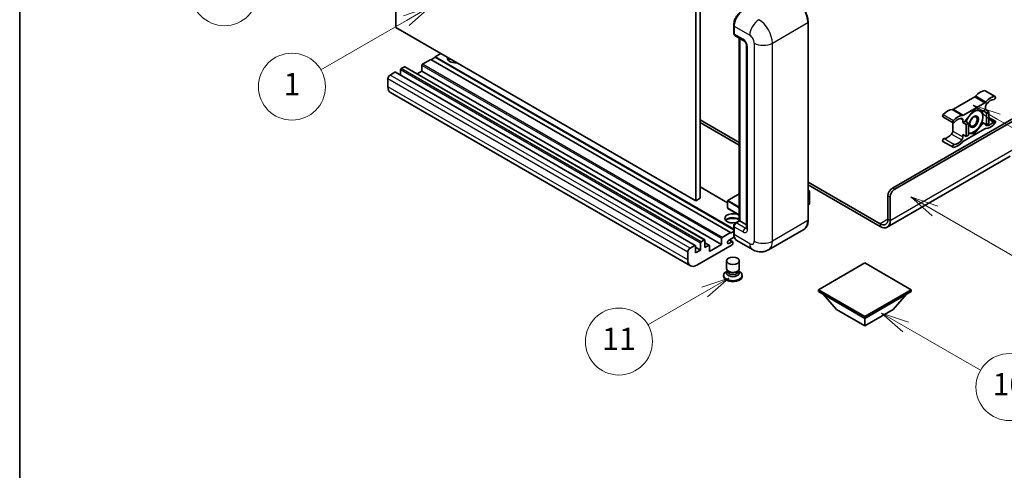
# Model space of a CAD drawing. Units: millimetres. Extents: x -1 to 10235, y 3 to 1408.
# Drawn here: x -1 to 352, y 546 to 707 of the extents above; entities that cross this region are included whole.
import ezdxf

# ---------------------------------------------------------------- set-up
doc = ezdxf.new("R2010")
doc.units = ezdxf.units.MM
for name, color, linetype, lineweight in [('Border (ISO)', 7, 'Continuous', 35), ('Symbol (TK)', 100, 'Continuous', 18), ('Visible (ISO)', 7, 'Continuous', 35), ('Visible Narrow (ISO)', 7, 'Continuous', 25)]:
    doc.layers.add(name, color=color, linetype=linetype, lineweight=lineweight)
doc.styles.add('Note Text (TK2)', font='MS PGothic.ttf')

# ---------------------------------------------------------------- blocks, each defined once
blk = doc.blocks.new('図面枠 tk図枠')
at = {"layer": 'Border (ISO)'}
blk.add_line((14.5, 289), (14.5, 8), dxfattribs=at)
blk = doc.blocks.new('バルーン4')
at = {"layer": 'Symbol (TK)', "color": 100}
for p, q in [((43.431, 192.726), (41.015, 191.909)), ((41.265, 191.476), (43.431, 192.726)), ((41.515, 191.043), (43.431, 192.726)), ((41.265, 191.476), (35.44, 188.112))]:
    blk.add_line(p, q, dxfattribs=at)
at = {"layer": 'Symbol (TK)'}
blk.add_circle((32.842, 186.612), 3, dxfattribs=at)
at = {"layer": 'Symbol (TK)', "color": 7, "insert": (32.842, 186.607), "char_height": 2, "attachment_point": 5, "style": 'Note Text (TK2)'}
blk.add_mtext('8', dxfattribs=at)
blk = doc.blocks.new('バルーン5')
at = {"layer": 'Symbol (TK)', "color": 100}
for p, q in [((93.876, 156.612), (91.711, 157.862)), ((94.126, 157.045), (91.711, 157.862)), ((91.711, 157.862), (93.626, 156.179)), ((93.876, 156.612), (100.574, 152.745))]:
    blk.add_line(p, q, dxfattribs=at)
at = {"layer": 'Symbol (TK)'}
blk.add_circle((103.172, 151.245), 3, dxfattribs=at)
at = {"layer": 'Symbol (TK)', "color": 7, "insert": (103.172, 151.233), "char_height": 2, "attachment_point": 5, "style": 'Note Text (TK2)'}
blk.add_mtext('10', dxfattribs=at)
blk = doc.blocks.new('バルーン8')
at = {"layer": 'Symbol (TK)', "color": 100}
for p, q in [((78.025, 161.005), (75.61, 160.188)), ((75.86, 159.755), (78.025, 161.005)), ((76.11, 159.322), (78.025, 161.005)), ((75.86, 159.755), (70.783, 156.824))]:
    blk.add_line(p, q, dxfattribs=at)
at = {"layer": 'Symbol (TK)'}
blk.add_circle((68.185, 155.324), 3, dxfattribs=at)
at = {"layer": 'Symbol (TK)', "color": 7, "insert": (68.185, 155.3), "char_height": 2, "attachment_point": 5, "style": 'Note Text (TK2)'}
blk.add_mtext('11', dxfattribs=at)
blk = doc.blocks.new('バルーン13')
at = {"layer": 'Symbol (TK)', "color": 100}
for p, q in [((51.312, 185.321), (48.897, 184.504)), ((49.147, 184.071), (51.312, 185.321)), ((49.397, 183.638), (51.312, 185.321)), ((49.147, 184.071), (41.49, 179.65))]:
    blk.add_line(p, q, dxfattribs=at)
at = {"layer": 'Symbol (TK)'}
blk.add_circle((38.892, 178.15), 3, dxfattribs=at)
at = {"layer": 'Symbol (TK)', "color": 7, "insert": (38.892, 178.126), "char_height": 2, "attachment_point": 5, "style": 'Note Text (TK2)'}
blk.add_mtext('1', dxfattribs=at)
blk = doc.blocks.new('バルーン14')
at = {"layer": 'Symbol (TK)', "color": 100}
for p, q in [((96.492, 167.021), (94.327, 168.271)), ((96.742, 167.454), (94.327, 168.271)), ((94.327, 168.271), (96.242, 166.588)), ((96.492, 167.021), (103.968, 162.704))]:
    blk.add_line(p, q, dxfattribs=at)
at = {"layer": 'Symbol (TK)'}
blk.add_circle((106.567, 161.204), 3, dxfattribs=at)
at = {"layer": 'Symbol (TK)', "color": 7, "insert": (106.567, 161.186), "char_height": 2, "attachment_point": 5, "style": 'Note Text (TK2)'}
blk.add_mtext('7', dxfattribs=at)
blk = doc.blocks.new('バルーン15')
at = {"layer": 'Symbol (TK)', "color": 100}
for p, q in [((102.08, 175.254), (99.915, 176.504)), ((102.33, 175.687), (99.915, 176.504)), ((99.915, 176.504), (101.83, 174.821)), ((102.08, 175.254), (119.959, 164.932))]:
    blk.add_line(p, q, dxfattribs=at)
at = {"layer": 'Symbol (TK)'}
blk.add_circle((122.557, 163.432), 3, dxfattribs=at)
at = {"layer": 'Symbol (TK)', "color": 7, "insert": (122.557, 163.426), "char_height": 2, "attachment_point": 5, "style": 'Note Text (TK2)'}
blk.add_mtext('16', dxfattribs=at)

msp = doc.modelspace()

# ---------------------------------------------------------------- linework, layer by layer
at = {"layer": 'Visible (ISO)'}
for p, q in [((133.4483, 704.5908), (133.4483, 777.3757)), ((240.9285, 715.3219), (240.9285, 642.5371)), ((242.5448, 716.2551), (242.5448, 643.4702)), ((281.2163, 635.5386), (281.2163, 706.4571)), ((240.9285, 642.5371), (133.4483, 704.5908)), ((254.5425, 702.5846), (254.5425, 705.384)), ((254.6666, 705.0574), (254.6666, 702.258)), ((254.9033, 701.7348), (258.1358, 699.8685)), ((256.5628, 635.3769), (256.5628, 700.7767)), ((256.6869, 700.705), (256.6869, 635.3053)), ((149.6108, 695.2594), (147.5904, 694.093)), ((259.1806, 698.0589), (259.1806, 632.7391)), ((145.9742, 693.1599), (142.9841, 691.4336)), ((253.4544, 631.1061), (145.9742, 693.1599)), ((147.5904, 693.9064), (146.1358, 693.0666)), ((254.5425, 632.3442), (147.5904, 694.093)), ((147.5904, 694.093), (147.5904, 693.9064)), ((254.5425, 632.1576), (147.5904, 693.9064)), ((133.1251, 688.5408), (131.428, 687.561)), ((240.7767, 626.5041), (133.2965, 688.5578)), ((135.1454, 689.4273), (135.1454, 687.4904)), ((136.5192, 690.5004), (135.3878, 689.8472)), ((244.1708, 628.4637), (136.6906, 690.5174)), ((142.7417, 688.9608), (141.0643, 687.9923)), ((142.7417, 691.0137), (142.7417, 688.9608)), ((250.2219, 626.907), (142.7417, 688.9608)), ((130.6199, 686.1613), (130.6199, 683.3619)), ((239.0469, 619.2155), (131.5667, 681.2692)), ((344.6539, 681.9429), (348.2904, 679.8433)), ((340.9316, 679.7448), (333.2585, 675.3148)), ((336.8951, 673.2152), (344.5682, 677.6453)), ((311.4372, 647.0861), (358.7123, 674.3805)), ((340.7316, 675.057), (337.5123, 671.0521)), ((343.9509, 674.7694), (340.7316, 675.057)), ((344.7722, 675.2436), (343.9509, 674.7694)), ((343.9509, 674.7694), (345.1631, 674.0696)), ((344.7722, 676.1468), (344.7722, 675.2436)), ((344.7722, 675.2436), (345.9844, 674.5438)), ((345.1631, 674.0696), (345.9844, 674.5438)), ((345.1631, 669.7772), (345.1631, 674.0696)), ((345.9844, 674.5438), (345.9844, 670.2513)), ((242.5448, 671.4644), (256.5628, 663.3711)), ((242.5448, 670.5313), (256.5628, 662.4379)), ((312.2453, 646.6196), (359.3184, 673.7972)), ((329.5362, 672.5549), (333.1728, 670.4553)), ((333.0545, 670.5237), (333.0545, 667.4818)), ((336.691, 670.5779), (336.691, 671.4811)), ((337.5123, 671.0521), (336.691, 670.5779)), ((336.691, 670.5779), (337.9032, 669.8781)), ((337.5123, 671.0521), (338.7245, 670.3522)), ((340.7316, 666.4721), (343.9509, 670.477)), ((343.5292, 670.7205), (343.9509, 670.477)), ((343.9509, 670.477), (345.1631, 669.7772)), ((345.9844, 672.4051), (348.2904, 671.0738)), ((344.5682, 668.3139), (336.8951, 663.8838)), ((337.9032, 669.8781), (338.7245, 670.3522)), ((337.9032, 665.5856), (337.9032, 669.8781)), ((338.7245, 670.3522), (338.7245, 666.0598)), ((345.9844, 670.2513), (345.1631, 669.7772)), ((329.5362, 663.7853), (333.1728, 661.6858)), ((336.691, 666.2855), (337.9032, 665.5856)), ((336.691, 665.3823), (336.691, 666.2855)), ((338.7245, 666.0598), (337.9032, 665.5856)), ((338.7245, 666.6514), (340.7316, 666.4721)), ((340.2433, 666.754), (340.7316, 666.4721)), ((353.6616, 658.5274), (309.5639, 633.0676)), ((252.3704, 641.8325), (242.5448, 647.5054)), ((281.2163, 649.1374), (306.9925, 634.2555)), ((281.2163, 648.2043), (306.9925, 633.3223)), ((281.2163, 646.2833), (281.6914, 646.009)), ((281.6579, 645.9897), (281.2163, 645.7348)), ((281.6579, 645.9897), (281.6914, 646.009)), ((281.6914, 646.009), (281.6914, 641.3707)), ((242.5448, 643.4702), (240.9285, 642.5371)), ((252.3704, 642.4904), (252.3704, 639.8776)), ((256.5628, 644.9769), (252.4275, 642.5894)), ((309.8209, 635.8885), (309.8209, 644.2867)), ((310.6291, 635.4219), (310.6291, 643.8202)), ((256.5628, 637.3912), (252.4275, 639.7787)), ((281.6579, 641.324), (281.2163, 641.0691)), ((255.1298, 634.5496), (256.5628, 635.3769)), ((256.6869, 635.3053), (255.4747, 634.6054)), ((256.6465, 635.3286), (256.5628, 635.3769)), ((256.6465, 635.3286), (256.6869, 635.3053)), ((256.6869, 635.3053), (259.1806, 633.8655)), ((254.5425, 630.7329), (254.5425, 633.5323)), ((254.6666, 633.2057), (254.6666, 630.4063)), ((279.7125, 632.2829), (266.9845, 624.9344)), ((242.868, 627.7935), (243.9994, 628.4467)), ((244.2418, 628.3067), (244.2418, 625.7872)), ((250.2219, 626.907), (250.2219, 628.9599)), ((250.4644, 629.3798), (253.4544, 631.1061)), ((254.7623, 629.5284), (252.7473, 628.365)), ((254.1442, 627.8685), (253.0157, 628.52)), ((253.4544, 630.9195), (254.5425, 631.5477)), ((253.4544, 631.1061), (253.4544, 630.9195)), ((261.2702, 625.0476), (255.6134, 628.3136)), ((238.9082, 625.5073), (240.6053, 626.4871)), ((240.8477, 626.3471), (240.8477, 623.8277)), ((242.6256, 624.8541), (240.8477, 625.8806)), ((240.8477, 623.8277), (242.6256, 624.8541)), ((254.0201, 626.767), (241.3326, 619.4419)), ((242.6256, 624.8541), (242.6256, 627.3736)), ((245.7871, 626.5974), (244.2418, 627.4895)), ((244.2418, 625.7872), (245.6156, 626.5804)), ((245.8581, 624.3875), (250.2219, 626.907)), ((245.8581, 626.4404), (245.8581, 624.3875)), ((252.7473, 627.1986), (253.8585, 627.8402)), ((254.2626, 627.6069), (254.2626, 627.187)), ((238.1001, 621.3082), (238.1001, 624.1076)), ((251.9768, 618.1938), (251.9768, 621.0282)), ((256.5483, 618.1938), (256.5483, 621.0282)), ((252.2768, 617.214), (252.2768, 617.5403)), ((256.2483, 617.214), (256.2483, 617.5403)), ((301.5377, 620.2351), (284.8904, 610.6237)), ((318.185, 610.6237), (301.5377, 620.2351)), ((250.9483, 615.8027), (250.9483, 615.4294)), ((252.2529, 617.3485), (251.919, 617.1557)), ((252.2768, 617.3919), (252.0843, 617.0424)), ((252.8584, 617.1382), (252.6463, 617.2607)), ((255.6667, 617.1382), (255.8788, 617.2607)), ((256.2483, 617.3919), (256.4408, 617.0424)), ((256.2722, 617.3485), (256.6061, 617.1557)), ((257.5768, 615.8027), (257.5768, 615.4294)), ((284.8904, 610.6237), (284.8904, 609.9705)), ((284.8904, 610.6237), (301.5377, 601.0124)), ((301.5377, 601.0124), (318.185, 610.6237)), ((318.185, 610.6237), (318.185, 609.9705)), ((284.8904, 609.9705), (301.5377, 600.3592)), ((291.4362, 603.5319), (286.5549, 609.0095)), ((301.5377, 600.3592), (318.185, 609.9705)), ((311.6392, 603.5319), (316.5205, 609.0095)), ((291.4362, 603.5319), (301.5377, 597.6998)), ((301.5377, 597.6998), (311.6392, 603.5319)), ((301.5377, 601.0124), (301.5377, 600.3592)), ((301.5377, 597.6998), (301.5377, 600.3592))]:
    msp.add_line(p, q, dxfattribs=at)
for centre, start, end in [((252.4847, 642.4904), 120, 180), ((252.4847, 639.8776), 180, 240)]:
    msp.add_arc(centre, 0.1143, start, end, dxfattribs=at)
for centre, major_axis, start_param, end_param in [((257.8991, 706.9237), (-2.2857, -3.959), 3.92699082, 5.49778714), ((255.4747, 702.7246), (-0.5714, -0.9897), 5.49778714, 6.28318531), ((154.8635, 693.6265), (-2.9143, 0), 6.12666207, 8.01050487), ((154.8635, 692.1801), (2.9143, 0), 2.33658539, 2.69731031), ((154.8635, 691.2936), (-4, 0), 5.20803544, 5.35075369), ((133.1251, 688.2609), (0.1714, 0.2969), 0, 0.78539816), ((135.3878, 689.5673), (-0.1714, -0.2969), 3.92699082, 5.49778714), ((136.5192, 690.2205), (0.1714, 0.2969), 0, 0.78539816), ((142.9841, 691.1536), (-0.1714, -0.2969), 3.92699082, 5.49778714), ((131.428, 686.6279), (-0.5714, -0.9897), 3.92699082, 5.49778714), ((133.8524, 685.2282), (-2.2857, -3.959), 5.49778714, 6.28318531), ((342.9539, 677.2557), (2.5821, 4.4724), 0.3348503, 1.25603492), ((344.3682, 681.448), (0.2857, 0.4949), 0, 0.3348503), ((340.9316, 680.678), (-0.5714, -0.9897), 0.78539816, 1.25603492), ((344.5682, 678.5784), (0.5714, 0.9897), 3.92699082, 4.39762758), ((346.5905, 675.1561), (2.5821, 4.4724), 0.3348503, 1.25603492), ((346.5905, 675.1561), (2.0107, 3.4827), 0.3348503, 1.30470435), ((348.0047, 679.3485), (0.2857, 0.4949), 3.47644296, 6.61803561), ((331.2362, 670.4904), (2.5821, 4.4724), 0.3147614, 1.23594602), ((333.2585, 676.2479), (-0.5714, -0.9897), 0.3147614, 0.78539816), ((340.6508, 670.8112), (2.2286, 3.86), 0.26179939, 1.14412614), ((340.6508, 670.8112), (2.2286, 3.86), 5.49778714, 6.54498469), ((345.5803, 676.6134), (-0.5714, -0.9897), 4.44629701, 5.49778714), ((329.822, 673.0498), (-0.2857, -0.4949), 4.37753868, 6.28318531), ((333.4585, 670.9502), (-0.2857, -0.4949), 4.37753868, 7.51913133), ((334.8727, 668.3909), (2.5821, 4.4724), 0.3147614, 1.23594602), ((334.8727, 668.3909), (2.0107, 3.4827), 0.26609197, 1.23594602), ((335.8829, 671.0146), (0.5714, 0.9897), 5.49778714, 6.54927728), ((336.8951, 674.1483), (-0.5714, -0.9897), 0.3147614, 0.78539816), ((340.6508, 670.8112), (-2.2286, -3.86), 4.61546039, 5.02261486), ((340.6508, 670.8112), (2.2286, 3.86), 4.45058959, 5.49778714), ((346.5905, 673.1382), (-2.0107, -3.4827), 0.26609197, 1.23594602), ((348.0047, 670.5789), (0.2857, 0.4949), 4.37753868, 7.51913133), ((332.2463, 667.0153), (-0.5714, -0.9897), 1.30470435, 2.35619449), ((340.6508, 670.8112), (-2.2286, -3.86), 0.26179939, 1.30899694), ((344.5682, 667.3808), (0.5714, 0.9897), 0.3147614, 0.78539816), ((345.5803, 670.5145), (-0.5714, -0.9897), 5.54738288, 6.54927728), ((346.5905, 673.1382), (-2.5821, -4.4724), 0.3147614, 1.23594602), ((329.822, 664.2802), (0.2857, 0.4949), 0.3348503, 3.14159265), ((331.2362, 668.4725), (-2.0107, -3.4827), 0.3348503, 1.30470435), ((334.8727, 666.373), (-2.5821, -4.4724), 0.3348503, 1.25603492), ((334.8727, 666.373), (-2.0107, -3.4827), 0.3348503, 1.30470435), ((335.8829, 664.9157), (0.5714, 0.9897), 4.44629701, 5.49778714), ((336.8951, 662.9507), (-0.5714, -0.9897), 3.92699082, 4.39762758), ((340.6508, 670.8112), (-2.2286, -3.86), 0.12781036, 0.26179939), ((333.4585, 662.1806), (-0.2857, -0.4949), 3.47644296, 6.61803561), ((311.4372, 645.2199), (-1.1429, -1.9795), 3.92699082, 5.49778714), ((312.2453, 644.7533), (1.1429, 1.9795), 0.78539816, 2.35619449), ((281.5771, 641.3707), (0.1143, 0), 5.49778714, 6.28318531), ((254.2626, 636.2384), (-2.9143, 0), 3.80270382, 8.23711107), ((254.2626, 634.792), (2.9143, 0), 0.66111116, 2.69731031), ((254.2626, 633.9056), (-4, 0), 4.09970042, 5.35075369), ((306.9925, 637.5215), (2, -3.4641), 5.49778714, 7.06858347), ((306.9925, 637.5215), (2.5714, -4.4538), 5.49778714, 7.06858347), ((255.4747, 633.6723), (-0.5714, -0.9897), 3.92699082, 5.49778714), ((243.9994, 628.1668), (0.1714, 0.2969), 5.49778714, 7.06858347), ((250.4644, 629.0999), (0.1714, 0.2969), 0.78539816, 2.35619449), ((252.7473, 627.7818), (-0.3571, -0.6186), 3.92699082, 7.06858347), ((257.8991, 632.2726), (-2.2857, -3.959), 5.49778714, 6.28318531), ((238.9082, 624.5742), (0.5714, 0.9897), 0.78539816, 2.35619449), ((240.6053, 626.2072), (0.1714, 0.2969), 5.49778714, 7.06858347), ((242.868, 627.5136), (0.1714, 0.2969), 0.78539816, 2.35619449), ((245.6156, 626.3005), (0.1714, 0.2969), 5.49778714, 7.06858347), ((253.8585, 627.3736), (0.2857, 0.4949), 5.49778714, 7.06858347), ((254.0201, 627.047), (-0.1714, -0.2969), 0.78539816, 2.35619449), ((241.3326, 623.1745), (-2.2857, -3.959), 5.49778714, 7.06858347), ((254.2626, 618.1938), (2.2857, 0), 3.14159264, 6.28318531), ((254.2626, 615.8027), (3.3143, 0), 2.35619449, 7.06858347), ((254.2626, 615.4294), (-3.3143, 0), 0, 3.14159265), ((254.2626, 616.6425), (-2.2857, 0), 5.97529822, 9.73266505), ((254.2626, 617.214), (-1.9857, 0), 0, 3.14159265), ((254.2626, 617.9489), (-1.9857, 0), 0.78539816, 2.35619449)]:
    msp.add_ellipse(centre, major_axis=major_axis, ratio=0.57735027, start_param=start_param, end_param=end_param, dxfattribs=at)
for centre, major_axis in [((340.6508, 670.8112), (-1.1428, -1.9794)), ((340.474, 670.9133), (-0.9263, -1.6044)), ((254.2626, 621.0282), (-2.2857, 0))]:
    msp.add_ellipse(centre, major_axis=major_axis, ratio=0.57735027, dxfattribs=at)
for points, knots in [([(281.2163, 706.4571), (281.2163, 707.0449), (281.1359, 707.673), (280.8258, 708.9543), (280.5959, 709.6074), (280.0092, 710.8786), (279.6523, 711.4967), (278.8447, 712.6405), (278.3941, 713.1661), (277.4396, 714.0753), (276.9358, 714.459), (276.4267, 714.7529)], [1.57079633, 1.57079633, 1.57079633, 1.57079633, 1.88495559, 1.88495559, 2.19911486, 2.19911486, 2.51327412, 2.51327412, 2.82743339, 2.82743339, 3.14159265, 3.14159265, 3.14159265, 3.14159265]), ([(254.5425, 705.384), (254.5425, 705.7568), (254.5934, 706.153), (254.7885, 706.9589), (254.9328, 707.3686), (255.3007, 708.1657), (255.5242, 708.553), (256.0306, 709.2701), (256.3133, 709.5999), (256.9137, 710.1719), (257.2314, 710.414), (257.5542, 710.6004)], [3.14159265, 3.14159265, 3.14159265, 3.14159265, 3.45575192, 3.45575192, 3.76991118, 3.76991118, 4.08407045, 4.08407045, 4.39822972, 4.39822972, 4.71238898, 4.71238898, 4.71238898, 4.71238898]), ([(254.6698, 702.1767), (254.6555, 702.1952), (254.6425, 702.2143), (254.6092, 702.2705), (254.5922, 702.3088), (254.5661, 702.3864), (254.557, 702.4258), (254.5452, 702.505), (254.5425, 702.5448), (254.5425, 702.5846)], [2.585890368, 2.585890368, 2.585890368, 2.585890368, 2.670353756, 2.670353756, 2.827433388, 2.827433388, 2.984513021, 2.984513021, 3.141592654, 3.141592654, 3.141592654, 3.141592654]), ([(258.1358, 699.8685), (258.1881, 699.8383), (258.2495, 699.7964), (258.3849, 699.6854), (258.4595, 699.6145), (258.6119, 699.4459), (258.6894, 699.3467), (258.835, 699.1296), (258.9025, 699.0113), (259.0172, 698.7722), (259.0643, 698.6515), (259.1331, 698.4268), (259.1558, 698.3225), (259.1769, 698.1663), (259.1806, 698.108), (259.1806, 698.0589)], [3.14159265, 3.14159265, 3.14159265, 3.14159265, 3.34831632, 3.34831632, 3.57177779, 3.57177779, 3.8108324, 3.8108324, 4.05880671, 4.05880671, 4.30647121, 4.30647121, 4.54413512, 4.54413512, 4.71238898, 4.71238898, 4.71238898, 4.71238898]), ([(279.7125, 632.2829), (279.9069, 632.3951), (280.086, 632.534), (280.4067, 632.8586), (280.5484, 633.0442), (280.7915, 633.4547), (280.893, 633.6796), (281.055, 634.162), (281.1157, 634.4195), (281.1963, 634.9608), (281.2163, 635.2447), (281.2163, 635.5386)], [0.785398163, 0.785398163, 0.785398163, 0.785398163, 0.942477796, 0.942477796, 1.099557429, 1.099557429, 1.256637061, 1.256637061, 1.413716694, 1.413716694, 1.570796327, 1.570796327, 1.570796327, 1.570796327]), ([(254.5425, 633.5323), (254.5425, 633.612), (254.5532, 633.6918), (254.5914, 633.8496), (254.619, 633.9275), (254.6884, 634.0779), (254.7303, 634.1504), (254.8258, 634.2858), (254.8795, 634.3486), (254.9971, 634.4606), (255.0609, 634.5097), (255.1298, 634.5496)], [3.14159265, 3.14159265, 3.14159265, 3.14159265, 3.45575192, 3.45575192, 3.76991118, 3.76991118, 4.08407045, 4.08407045, 4.39822972, 4.39822972, 4.71238898, 4.71238898, 4.71238898, 4.71238898]), ([(259.1806, 632.7391), (259.1806, 632.6932), (259.1774, 632.6553), (259.169, 632.5988), (259.1638, 632.5803), (259.1598, 632.5686), (259.1591, 632.5669), (259.1591, 632.5669)], [4.71238898, 4.71238898, 4.71238898, 4.71238898, 4.869468613, 4.869468613, 5.026548246, 5.026548246, 5.092877496, 5.092877496, 5.092877496, 5.092877496]), ([(254.7831, 629.4807), (254.7515, 629.5511), (254.7231, 629.6241), (254.6456, 629.8548), (254.6067, 630.0201), (254.5552, 630.3659), (254.5425, 630.5465), (254.5425, 630.7329)], [2.75148435, 2.75148435, 2.75148435, 2.75148435, 2.827433388, 2.827433388, 2.984513021, 2.984513021, 3.141592654, 3.141592654, 3.141592654, 3.141592654]), ([(266.9845, 624.9344), (266.5656, 624.6926), (266.1137, 624.5098), (265.212, 624.274), (264.7635, 624.2199), (263.9165, 624.2105), (263.5178, 624.2543), (262.7813, 624.4032), (262.443, 624.5081), (261.8197, 624.754), (261.5344, 624.8951), (261.2702, 625.0476)], [5.497787144, 5.497787144, 5.497787144, 5.497787144, 5.654866776, 5.654866776, 5.811946409, 5.811946409, 5.969026042, 5.969026042, 6.126105675, 6.126105675, 6.283185307, 6.283185307, 6.283185307, 6.283185307])]:
    msp.add_open_spline(points, degree=3, knots=knots, dxfattribs=at)
for points, weights in [([(341.1866, 675.0163), (341.7716, 674.9133), (342.2266, 674.8727)], [1.01800238819, 1.02327901516, 1]), ([(342.2266, 674.8727), (342.6816, 674.8321), (343.0586, 674.8491)], [1, 1.02327901516, 1.01800238819]), ([(343.54, 674.8061), (343.8025, 673.5747), (343.8025, 672.6308)], [1.00244138127, 1.03669215065, 1]), ([(343.521, 670.6922), (342.958, 669.4791), (342.2266, 668.5693)], [1, 1.0379548493, 1]), ([(343.8025, 672.6308), (343.8025, 671.6557), (343.521, 670.6922)], [1, 1.0379548493, 1]), ([(342.2266, 668.5693), (341.4953, 667.6595), (340.3693, 666.7715)], [1, 1.0379548493, 1]), ([(339.075, 666.7497), (338.9072, 666.7647), (338.7245, 666.7878)], [1, 1.0084565982, 1.01314482137]), ([(340.3693, 666.7715), (339.8063, 666.6844), (339.075, 666.7497)], [1, 1.0379548493, 1])]:
    msp.add_rational_spline(points, weights, degree=2, dxfattribs=at)
at = {"layer": 'Visible Narrow (ISO)'}
for p, q in [((268.4047, 698.992), (281.1326, 706.3405)), ((281.1326, 706.3405), (281.1326, 635.4219)), ((254.6262, 702.4679), (254.6262, 705.2674)), ((254.6262, 705.2674), (254.6705, 705.2418)), ((254.6262, 702.4679), (254.6666, 702.4446)), ((254.6666, 705.0574), (260.3235, 701.7914)), ((257.8991, 700.3917), (254.6666, 702.258)), ((256.6465, 635.3286), (256.6465, 700.7284)), ((261.9397, 698.992), (261.9397, 628.0734)), ((268.4047, 628.0734), (268.4047, 698.992)), ((259.5153, 632.2726), (259.5153, 697.5923)), ((240.6053, 626.4871), (133.1251, 688.5408)), ((242.6256, 627.3736), (135.1454, 689.4273)), ((242.868, 627.7935), (135.3878, 689.8472)), ((243.9994, 628.4467), (136.5192, 690.5004)), ((250.2219, 628.9599), (142.7417, 691.0137)), ((250.4644, 629.3798), (142.9841, 691.4336)), ((238.1001, 624.1076), (130.6199, 686.1613)), ((238.9082, 625.5073), (131.428, 687.561)), ((238.1001, 621.3082), (130.6199, 683.3619)), ((344.5441, 681.9696), (348.1807, 679.8701)), ((340.9316, 679.7448), (344.5682, 677.6453)), ((341.2981, 680.0579), (344.9346, 677.9583)), ((332.8921, 675.2046), (336.5286, 673.1051)), ((333.2585, 675.3148), (336.8951, 673.2152)), ((329.646, 673.3682), (333.2826, 671.2686)), ((335.7548, 672.0217), (336.691, 671.4811)), ((345.9844, 671.9621), (347.8288, 670.8973)), ((333.0545, 667.4818), (336.691, 665.3823)), ((344.8788, 669.6464), (345.1793, 669.4729)), ((329.9979, 664.8018), (333.6345, 662.7022)), ((332.6474, 666.4367), (336.2839, 664.3371)), ((310.6291, 635.4219), (355.0758, 661.0832)), ((252.3704, 641.7166), (242.5448, 647.3894)), ((281.2163, 646.2447), (281.6579, 645.9897)), ((281.6579, 645.9897), (281.6579, 641.324)), ((312.2453, 646.6196), (311.4372, 647.0861)), ((252.4039, 642.4438), (256.5628, 640.0426)), ((252.4039, 639.831), (252.4039, 642.4438)), ((252.4847, 642.5837), (256.5628, 644.9383)), ((256.5628, 640.2292), (252.4847, 642.5837)), ((309.8209, 644.2867), (310.6291, 643.8202)), ((256.5628, 637.4298), (252.4039, 639.831)), ((255.2727, 634.5354), (256.6465, 635.3286)), ((281.1326, 635.4219), (268.4047, 628.0734)), ((309.8209, 635.8885), (306.9925, 634.2555)), ((309.8209, 635.8885), (310.6291, 635.4219)), ((254.6262, 630.6162), (254.6262, 633.4157)), ((254.6262, 633.4157), (254.6803, 633.3844)), ((254.6666, 633.2057), (257.8991, 631.3394)), ((255.2727, 634.5354), (255.3268, 634.5042)), ((258.7072, 632.7391), (255.4747, 634.6054)), ((258.7072, 632.7391), (259.1806, 633.0124)), ((306.9925, 634.2555), (306.9925, 633.3223)), ((253.8585, 627.8402), (252.8483, 628.4234)), ((254.6262, 630.6162), (254.6666, 630.5929)), ((260.3235, 627.1403), (254.6666, 630.4063)), ((245.6156, 626.5804), (244.2418, 627.3736)), ((252.7473, 627.1986), (252.2422, 627.4902))]:
    msp.add_line(p, q, dxfattribs=at)
for centre, major_axis, start_param, end_param in [((276.2839, 709.1399), (3.4286, -5.9385), 0.78539816, 2.35619449), ((257.6971, 707.0403), (2.1714, 3.761), 0.78539816, 2.35619449), ((263.556, 703.6577), (2.2857, 3.959), 0.78539816, 2.35619449), ((263.556, 701.7914), (-3.4286, 5.9385), 3.92699082, 5.49778714), ((280.9306, 706.4571), (0.2857, 0), 5.49778714, 6.28318531), ((254.8282, 705.384), (-0.2857, 0), 0, 0.78539816), ((254.8282, 702.5846), (-0.2857, 0), 0, 0.78539816), ((255.2727, 702.8412), (0.4571, 0.7918), 2.35619449, 2.71318242), ((258.7072, 700.8583), (-0.5714, -0.9897), 5.49778714, 6.28318531), ((257.8991, 698.5254), (-1.1429, 1.9795), 3.92699082, 5.49778714), ((260.3235, 699.9251), (1.1429, -1.9795), 0.78539816, 2.35619449), ((265.1722, 700.8583), (4.5714, 0), 3.92699082, 5.49778714), ((260.3235, 698.0589), (-1.1429, 0), 0, 0.78539816), ((252.4847, 642.4904), (-0.1143, 0), 0, 0.78539816), ((252.4847, 642.4904), (0.0571, 0.099), 0.78539816, 2.35619449), ((252.4847, 642.4904), (-0.0571, 0.099), 5.49778714, 6.28318531), ((252.4847, 639.8776), (-0.1143, 0), 0, 0.78539816), ((252.4847, 639.8776), (-0.0571, -0.099), 5.49778714, 6.28318531), ((276.2839, 638.2213), (3.4286, -5.9385), 0, 0.78539816), ((280.9306, 635.5386), (0.2857, 0), 5.49778714, 6.28318531), ((254.8282, 633.5323), (-0.2857, 0), 0, 0.78539816), ((255.2727, 633.7889), (0.4571, 0.7918), 0.78539816, 2.35619449), ((255.2727, 634.3021), (-0.1429, 0.2474), 5.49778714, 6.28318531), ((258.7072, 631.806), (-0.5714, -0.9897), 3.92699082, 5.49778714), ((257.8991, 633.2057), (1.1429, -1.9795), 5.49778714, 7.06858347), ((258.7072, 633.6723), (0.5714, -0.9897), 5.49778714, 6.11527958), ((260.3235, 632.7391), (-1.1429, 0), 0, 0.78539816), ((254.8282, 630.7329), (-0.2857, 0), 0, 0.78539816), ((257.6971, 632.3892), (2.1714, 3.761), 2.35619449, 2.57820695), ((260.3235, 629.0066), (1.1429, -1.9795), 5.49778714, 7.06858347), ((265.1722, 629.9397), (4.5714, 0), 3.92699082, 5.49778714), ((263.556, 630.8729), (3.4286, -5.9385), 0, 0.78539816), ((263.556, 629.0066), (-2.2857, -3.959), 5.49778714, 6.28318531)]:
    msp.add_ellipse(centre, major_axis=major_axis, ratio=0.57735027, start_param=start_param, end_param=end_param, dxfattribs=at)

# ---------------------------------------------------------------- block references
at = {"xscale": 4, "yscale": 4, "zscale": 4}
msp.add_blockref('図面枠 tk図枠', (-59.3187, -29.2047), dxfattribs=at)
at = {"layer": 'Symbol (TK)', "xscale": 4, "yscale": 4, "zscale": 4}
for name in ['バルーン4', 'バルーン13', 'バルーン15', 'バルーン14', 'バルーン8', 'バルーン5']:
    msp.add_blockref(name, (-59.3187, -29.2047), dxfattribs=at)

doc.saveas('drawing.dxf')
